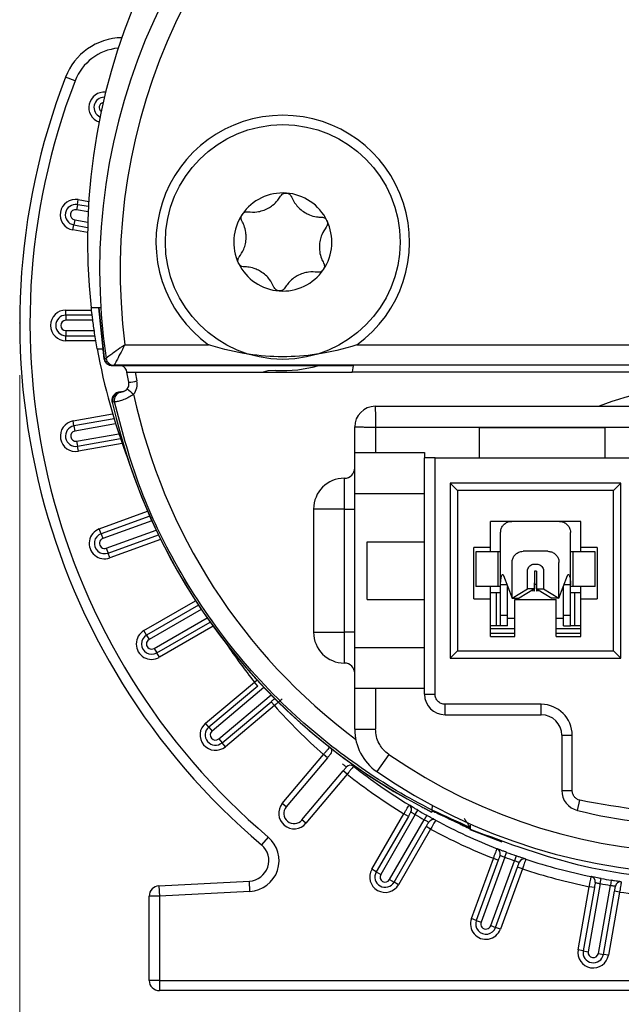
# Model space of a CAD drawing. Units: millimetres. Extents: x 3 to 429, y 3 to 277.
# Drawn here: x 141 to 155, y 137 to 161 of the extents above; entities that cross this region are included whole.
import ezdxf

# ---------------------------------------------------------------- set-up
doc = ezdxf.new("R2010")
doc.units = ezdxf.units.MM
doc.header["$PDSIZE"] = -1
doc.styles.add('SLDTEXTSTYLE0', font='TXT', dxfattribs={"width": 0.75})
doc.dimstyles.new('SLDDIMSTYLE0', dxfattribs={"dimtxt": 2.38125, "dimasz": 2.54, "dimexe": 0, "dimexo": 0.0625, "dimgap": 0.595312, "dimtad": 0, "dimtih": 1, "dimtoh": 1, "dimrnd": 1e-09, "dimzin": 12, "dimdsep": 46, "dimtxsty": 'SLDTEXTSTYLE0', "dimsah": 1, "dimcen": 0.09, "dimadec": 0, "dimazin": 3, "dimtfac": 1, "dimtofl": 0, "dimtmove": 0, "dimatfit": 3, "dimfxl": 0, "dimfrac": 2, "dimtolj": 1, "dimtzin": 12, "dimarcsym": 0})
doc.dimstyles.new('SLDDIMSTYLE1', dxfattribs={"dimtxt": 2.38125, "dimasz": 2.54, "dimexe": 0, "dimexo": 0.0625, "dimgap": 0.595312, "dimtad": 0, "dimtih": 1, "dimtoh": 1, "dimrnd": 1e-09, "dimzin": 12, "dimdsep": 46, "dimtxsty": 'SLDTEXTSTYLE0', "dimsah": 1, "dimcen": 0, "dimadec": 0, "dimazin": 3, "dimtfac": 1, "dimtofl": 0, "dimtmove": 0, "dimatfit": 3, "dimfxl": 0, "dimfrac": 2, "dimtolj": 1, "dimtzin": 12, "dimarcsym": 0})

# ---------------------------------------------------------------- blocks, each defined once
blk = doc.blocks.new('_D_8')
at = {"color": 7, "linetype": 'Continuous', "lineweight": 0}
for p, q in [((140.705, 152.486), (140.705, 117.339)), ((180.355, 136.486), (180.355, 117.339)), ((140.705, 118.609), (152.234, 118.609)), ((155.286, 118.609), (154.562, 118.609)), ((154.562, 118.609), (154.562, 114.826)), ((165.773, 118.609), (166.497, 118.609)), ((166.497, 118.609), (166.497, 114.826)), ((180.355, 118.609), (168.825, 118.609)), ((154.562, 114.826), (155.286, 114.826)), ((166.497, 114.826), (165.773, 114.826))]:
    blk.add_line(p, q, dxfattribs=at)
at = {"color": 7, "linetype": 'Continuous', "lineweight": 18}
for points in [[(140.705, 118.609), (143.245, 118.228), (143.245, 118.99)], [(180.355, 118.609), (177.815, 118.99), (177.815, 118.228)]]:
    blk.add_solid(points, dxfattribs=at)
at = {"color": 7, "linetype": 'Continuous', "lineweight": 18, "char_height": 2.3813, "attachment_point": 1, "style": 'SLDTEXTSTYLE0'}
for s, insert in [('39.65mm', (153.595, 122.162)), ('1.561in', (155.286, 117.896))]:
    blk.add_mtext(s, dxfattribs=dict(at, insert=insert))
blk = doc.blocks.new('_D_10')
at = {"color": 7, "linetype": 'Continuous', "lineweight": 0}
for p, q in [((179.253, 177.322), (178.529, 177.322)), ((178.529, 177.322), (178.529, 173.538)), ((189.74, 177.322), (190.464, 177.322)), ((190.464, 177.322), (190.464, 173.538)), ((166.267, 167.846), (173.042, 177.018)), ((173.042, 177.018), (177.805, 177.018)), ((178.529, 173.538), (179.253, 173.538)), ((190.464, 173.538), (189.74, 173.538))]:
    blk.add_line(p, q, dxfattribs=at)
at = {"color": 7, "linetype": 'Continuous', "lineweight": 18}
blk.add_solid([(166.267, 167.846), (168.083, 169.663), (167.47, 170.116)], dxfattribs=at)
at = {"color": 7, "linetype": 'Continuous', "lineweight": 18, "char_height": 2.3813, "attachment_point": 1, "style": 'SLDTEXTSTYLE0'}
for s, insert in [('%%c', (177.963, 180.874)), ('30mm', (181.558, 180.874)), ('1.181in', (179.253, 176.608))]:
    blk.add_mtext(s, dxfattribs=dict(at, insert=insert))
blk = doc.blocks.new('_D_11')
at = {"color": 7, "linetype": 'Continuous', "lineweight": 0}
for p, q in [((143.855, 136.486), (143.855, 128.74)), ((180.355, 136.486), (180.355, 128.74)), ((143.855, 130.01), (154.052, 130.01)), ((156.861, 130.01), (156.137, 130.01)), ((156.137, 130.01), (156.137, 126.226)), ((167.348, 130.01), (168.072, 130.01)), ((168.072, 130.01), (168.072, 126.226)), ((180.355, 130.01), (170.157, 130.01)), ((156.137, 126.226), (156.861, 126.226)), ((168.072, 126.226), (167.348, 126.226))]:
    blk.add_line(p, q, dxfattribs=at)
at = {"color": 7, "linetype": 'Continuous', "lineweight": 18}
for points in [[(143.855, 130.01), (146.395, 129.629), (146.395, 130.391)], [(180.355, 130.01), (177.815, 130.391), (177.815, 129.629)]]:
    blk.add_solid(points, dxfattribs=at)
at = {"color": 7, "linetype": 'Continuous', "lineweight": 18, "char_height": 2.3813, "attachment_point": 1, "style": 'SLDTEXTSTYLE0'}
for s, insert in [('36.5mm', (156.05, 133.562)), ('1.437in', (156.861, 129.296))]:
    blk.add_mtext(s, dxfattribs=dict(at, insert=insert))

msp = doc.modelspace()

# ---------------------------------------------------------------- linework, layer by layer
at = {"color": 7, "linetype": 'Continuous', "lineweight": 25}
for p, q in [((142.052, 159.655), (141.819, 159.745)), ((142.107, 156.64), (142.129, 156.763)), ((142.129, 156.763), (142.384, 156.718)), ((142.107, 156.64), (142.085, 156.517)), ((142.376, 156.592), (142.107, 156.64)), ((142.37, 156.467), (142.085, 156.517)), ((141.998, 156.024), (142.02, 156.148)), ((142.042, 156.271), (142.02, 156.148)), ((142.02, 156.148), (142.358, 156.088)), ((142.042, 156.271), (142.361, 156.214)), ((142.356, 155.961), (141.998, 156.024)), ((142.67, 154.131), (142.446, 154.131)), ((142.762, 152.887), (142.632, 154.131)), ((142.632, 154.131), (142.759, 152.903)), ((141.83, 153.95), (141.83, 154.075)), ((141.83, 154.075), (142.452, 154.075)), ((142.467, 153.95), (141.83, 153.95)), ((141.83, 153.95), (141.83, 153.825)), ((142.483, 153.825), (141.83, 153.825)), ((141.83, 153.575), (141.83, 153.45)), ((141.83, 153.575), (142.518, 153.575)), ((141.83, 153.325), (141.83, 153.45)), ((141.83, 153.45), (142.537, 153.45)), ((142.558, 153.325), (141.83, 153.325)), ((143.263, 153.229), (145.3, 153.229)), ((148.909, 153.229), (165.8, 153.229)), ((142.59, 153.131), (142.727, 153.131)), ((142.804, 152.9), (142.804, 152.9)), ((148.817, 152.716), (142.96, 152.716)), ((171.707, 152.729), (143.002, 152.729)), ((143.002, 152.729), (143.002, 152.729)), ((148.817, 152.716), (148.791, 152.567)), ((143.359, 152.316), (143.313, 152.564)), ((143.313, 152.564), (143.515, 152.564)), ((143.315, 152.564), (143.315, 152.567)), ((143.515, 152.564), (143.556, 152.348)), ((143.515, 152.564), (148.791, 152.564)), ((148.791, 152.567), (165.918, 152.567)), ((148.791, 152.564), (148.791, 152.567)), ((143.151, 152.079), (143.163, 152.079)), ((142.964, 151.835), (142.955, 151.835)), ((142.967, 151.835), (142.964, 151.835)), ((149.355, 151.731), (165.355, 151.731)), ((142.003, 151.376), (142.965, 151.545)), ((142.024, 151.253), (142.003, 151.376)), ((143.001, 151.425), (142.024, 151.253)), ((142.024, 151.253), (142.046, 151.13)), ((143.038, 151.304), (142.046, 151.13)), ((142.09, 150.883), (143.116, 151.064)), ((148.855, 150.604), (148.855, 151.231)), ((149.363, 151.223), (165.347, 151.223)), ((149.363, 151.223), (149.363, 150.604)), ((151.894, 151.214), (154.942, 151.214)), ((151.894, 150.477), (151.894, 151.214)), ((154.942, 151.214), (154.942, 150.477)), ((142.09, 150.883), (142.111, 150.76)), ((142.111, 150.76), (143.156, 150.944)), ((143.197, 150.825), (142.133, 150.637)), ((142.133, 150.637), (142.111, 150.76)), ((148.855, 150.604), (149.363, 150.604)), ((148.855, 149.604), (148.855, 150.604)), ((149.363, 150.604), (150.555, 150.604)), ((150.555, 150.604), (150.555, 150.477)), ((150.555, 144.723), (150.555, 150.477)), ((150.809, 150.477), (150.555, 150.477)), ((150.809, 144.723), (150.809, 150.477)), ((150.809, 150.477), (163.901, 150.477)), ((148.605, 149.231), (148.605, 149.981)), ((151.177, 149.859), (151.177, 145.604)), ((155.332, 149.859), (151.177, 149.859)), ((151.177, 149.859), (151.355, 149.681)), ((155.332, 149.859), (155.155, 149.681)), ((155.332, 145.604), (155.332, 149.859)), ((150.555, 149.604), (148.855, 149.604)), ((148.855, 145.858), (148.855, 149.604)), ((155.155, 149.681), (151.355, 149.681)), ((151.355, 149.681), (151.355, 145.781)), ((155.155, 145.781), (155.155, 149.681)), ((142.641, 148.748), (143.817, 149.175)), ((147.855, 149.231), (147.855, 146.231)), ((148.605, 149.231), (147.855, 149.231)), ((148.605, 146.231), (148.605, 149.231)), ((148.605, 149.231), (148.855, 149.231)), ((143.867, 149.061), (142.684, 148.63)), ((143.918, 148.946), (142.727, 148.513)), ((154.355, 148.931), (152.155, 148.931)), ((152.155, 148.291), (152.155, 148.931)), ((154.355, 148.291), (154.355, 148.931)), ((142.684, 148.63), (142.641, 148.748)), ((142.684, 148.63), (142.727, 148.513)), ((142.812, 148.278), (144.024, 148.719)), ((152.405, 147.385), (152.405, 148.661)), ((154.105, 147.385), (154.105, 148.661)), ((142.855, 148.16), (144.078, 148.605)), ((144.133, 148.492), (142.898, 148.043)), ((149.155, 147.031), (149.155, 148.431)), ((149.155, 148.431), (150.555, 148.431)), ((142.812, 148.278), (142.855, 148.16)), ((142.898, 148.043), (142.855, 148.16)), ((152.155, 148.291), (151.755, 148.291)), ((151.755, 147.041), (151.755, 148.291)), ((151.805, 148.191), (151.805, 147.341)), ((152.346, 148.191), (151.805, 148.191)), ((152.155, 148.191), (152.155, 148.291)), ((152.346, 147.341), (152.346, 148.191)), ((152.405, 148.191), (152.346, 148.191)), ((153.555, 148.201), (152.955, 148.201)), ((154.163, 148.191), (154.105, 148.191)), ((154.163, 148.191), (154.163, 147.341)), ((154.705, 148.191), (154.163, 148.191)), ((154.755, 148.291), (154.355, 148.291)), ((154.355, 148.191), (154.355, 148.291)), ((154.705, 147.341), (154.705, 148.191)), ((154.755, 148.291), (154.755, 147.041)), ((152.685, 147.061), (152.685, 147.931)), ((153.229, 147.891), (153.28, 147.891)), ((153.825, 147.061), (153.825, 147.931)), ((153.059, 147.291), (153.059, 147.721)), ((153.28, 147.721), (153.229, 147.721)), ((153.229, 147.721), (153.229, 147.291)), ((153.28, 147.721), (153.28, 147.291)), ((153.45, 147.721), (153.45, 147.291)), ((152.473, 147.614), (152.685, 147.061)), ((153.23, 147.232), (153.23, 147.432)), ((153.28, 147.432), (153.28, 147.232)), ((153.825, 147.061), (154.036, 147.614)), ((152.346, 147.341), (151.805, 147.341)), ((152.155, 147.041), (152.155, 147.341)), ((152.306, 147.191), (152.155, 147.191)), ((152.306, 146.391), (152.306, 147.191)), ((152.405, 147.191), (152.306, 147.191)), ((152.405, 147.341), (152.346, 147.341)), ((152.405, 146.645), (152.405, 147.385)), ((152.56, 147.385), (152.405, 147.385)), ((152.575, 146.645), (152.575, 147.348)), ((152.685, 147.061), (153.059, 147.291)), ((153.229, 147.291), (152.855, 147.061)), ((153.229, 147.291), (153.059, 147.291)), ((153.23, 147.232), (153.143, 147.239)), ((153.28, 147.291), (153.45, 147.291)), ((153.28, 147.291), (153.655, 147.061)), ((153.366, 147.239), (153.28, 147.232)), ((153.45, 147.291), (153.825, 147.061)), ((153.935, 146.645), (153.935, 147.348)), ((154.105, 147.385), (153.949, 147.385)), ((154.105, 146.645), (154.105, 147.385)), ((154.163, 147.341), (154.105, 147.341)), ((154.203, 147.191), (154.105, 147.191)), ((154.705, 147.341), (154.163, 147.341)), ((154.203, 147.191), (154.203, 146.391)), ((154.355, 147.191), (154.203, 147.191)), ((154.355, 147.041), (154.355, 147.341)), ((143.727, 146.27), (144.985, 146.997)), ((149.155, 147.031), (150.555, 147.031)), ((151.755, 147.041), (152.155, 147.041)), ((152.155, 146.131), (152.155, 147.041)), ((152.685, 147.061), (152.855, 147.061)), ((152.755, 146.131), (152.755, 147.031)), ((152.755, 147.031), (153.755, 147.031)), ((153.825, 147.061), (153.655, 147.061)), ((153.755, 146.131), (153.755, 147.031)), ((154.355, 146.131), (154.355, 147.041)), ((154.355, 147.041), (154.755, 147.041)), ((145.054, 146.892), (143.789, 146.162)), ((145.123, 146.788), (143.852, 146.054)), ((143.977, 145.837), (145.265, 146.581)), ((144.039, 145.729), (145.338, 146.478)), ((152.405, 146.645), (152.575, 146.645)), ((152.405, 146.391), (152.405, 146.645)), ((152.575, 146.391), (152.575, 146.645)), ((152.575, 146.572), (152.755, 146.572)), ((153.755, 146.572), (153.935, 146.572)), ((153.935, 146.391), (153.935, 146.645)), ((153.935, 146.645), (154.105, 146.645)), ((154.105, 146.391), (154.105, 146.645)), ((143.789, 146.162), (143.727, 146.27)), ((145.411, 146.376), (144.102, 145.621)), ((147.855, 146.231), (148.605, 146.231)), ((148.855, 146.231), (148.605, 146.231)), ((148.605, 145.481), (148.605, 146.231)), ((152.306, 146.391), (152.155, 146.391)), ((152.755, 146.318), (152.155, 146.318)), ((152.405, 146.391), (152.306, 146.391)), ((152.575, 146.391), (152.405, 146.391)), ((154.355, 146.318), (153.755, 146.318)), ((153.935, 146.391), (154.105, 146.391)), ((154.203, 146.391), (154.105, 146.391)), ((154.355, 146.391), (154.203, 146.391)), ((143.789, 146.162), (143.852, 146.054)), ((152.755, 146.198), (152.155, 146.198)), ((152.155, 146.131), (152.755, 146.131)), ((154.355, 146.198), (153.755, 146.198)), ((153.755, 146.131), (154.355, 146.131)), ((143.977, 145.837), (144.039, 145.729)), ((148.855, 145.858), (150.555, 145.858)), ((148.855, 144.858), (148.855, 145.858)), ((151.355, 145.781), (151.177, 145.604)), ((151.355, 145.781), (155.155, 145.781)), ((155.332, 145.604), (155.155, 145.781)), ((144.102, 145.621), (144.039, 145.729)), ((151.177, 145.604), (155.332, 145.604)), ((145.226, 144.019), (146.416, 145.018)), ((146.416, 145.018), (146.48, 145.07)), ((146.497, 144.922), (146.416, 145.018)), ((146.497, 144.922), (145.306, 143.923)), ((146.648, 144.886), (145.387, 143.827)), ((148.855, 143.868), (148.855, 144.858)), ((149.363, 144.858), (148.855, 144.858)), ((149.363, 144.858), (149.363, 143.868)), ((150.555, 144.858), (149.363, 144.858)), ((145.547, 143.636), (146.822, 144.705)), ((145.628, 143.54), (146.82, 144.54)), ((146.9, 144.445), (146.82, 144.54)), ((150.555, 144.723), (150.809, 144.723)), ((146.9, 144.445), (145.708, 143.444)), ((151.055, 144.223), (151.055, 144.477)), ((153.393, 144.477), (151.055, 144.477)), ((153.393, 144.223), (153.393, 144.477)), ((151.055, 144.223), (153.393, 144.223)), ((145.306, 143.923), (145.226, 144.019)), ((145.306, 143.923), (145.387, 143.827)), ((148.855, 143.868), (149.363, 143.868)), ((145.547, 143.636), (145.628, 143.54)), ((153.893, 143.723), (153.893, 142.379)), ((153.893, 143.723), (154.147, 143.723)), ((154.147, 142.379), (154.147, 143.723)), ((145.708, 143.444), (145.628, 143.54)), ((147.093, 142.062), (148.095, 143.256)), ((148.19, 143.175), (147.189, 141.982)), ((148.19, 143.175), (148.095, 143.256)), ((149.683, 143.257), (149.394, 142.839)), ((147.572, 141.661), (148.575, 142.855)), ((148.67, 142.775), (147.668, 141.58)), ((148.67, 142.775), (148.575, 142.855)), ((153.893, 142.379), (154.147, 142.379)), ((154.273, 141.893), (154.333, 142.14)), ((147.189, 141.982), (147.093, 142.062)), ((150.329, 141.791), (150.393, 141.899)), ((150.535, 141.953), (150.726, 141.855)), ((150.738, 142.018), (150.734, 141.896)), ((147.668, 141.58), (147.572, 141.661)), ((149.272, 140.46), (150.052, 141.811)), ((150.161, 141.749), (149.38, 140.397)), ((150.329, 141.791), (149.489, 140.335)), ((149.705, 140.21), (150.546, 141.666)), ((150.161, 141.749), (150.052, 141.811)), ((150.607, 141.775), (150.546, 141.666)), ((150.738, 141.885), (150.737, 141.856)), ((149.813, 140.147), (150.594, 141.5)), ((150.702, 141.437), (149.922, 140.085)), ((150.702, 141.437), (150.594, 141.5)), ((151.657, 141.426), (152.435, 141.126)), ((151.666, 141.477), (151.665, 141.478)), ((151.666, 141.477), (151.665, 141.467)), ((146.751, 141.245), (146.589, 141.054)), ((151.696, 139.26), (152.23, 140.727)), ((152.506, 140.755), (151.931, 139.174)), ((152.348, 140.685), (152.23, 140.727)), ((152.506, 140.755), (152.55, 140.873)), ((152.783, 140.788), (152.741, 140.67)), ((149.38, 140.397), (149.272, 140.46)), ((152.348, 140.685), (151.813, 139.217)), ((152.166, 139.089), (152.741, 140.67)), ((152.283, 139.046), (152.818, 140.514)), ((152.935, 140.472), (152.401, 139.003)), ((152.935, 140.472), (152.818, 140.514)), ((149.38, 140.397), (149.489, 140.335)), ((154.83, 140.113), (154.853, 140.235)), ((144.091, 140.058), (146.292, 140.174)), ((144.091, 140.058), (144.105, 139.809)), ((146.305, 139.924), (146.292, 140.174)), ((149.705, 140.21), (149.813, 140.147)), ((149.922, 140.085), (149.813, 140.147)), ((154.291, 138.499), (154.563, 140.037)), ((154.686, 140.015), (154.414, 138.477)), ((154.83, 140.113), (154.538, 138.455)), ((154.686, 140.015), (154.563, 140.037)), ((154.784, 138.412), (155.076, 140.069)), ((155.097, 140.193), (155.076, 140.069)), ((144.105, 139.809), (143.855, 139.809)), ((143.855, 137.756), (143.855, 139.809)), ((146.305, 139.924), (144.105, 139.809)), ((144.105, 139.809), (144.105, 137.756)), ((154.907, 138.39), (155.178, 139.929)), ((155.301, 139.907), (155.03, 138.368)), ((155.301, 139.907), (155.178, 139.929)), ((151.813, 139.217), (151.696, 139.26)), ((151.813, 139.217), (151.931, 139.174)), ((152.166, 139.089), (152.283, 139.046)), ((152.401, 139.003), (152.283, 139.046)), ((154.414, 138.477), (154.291, 138.499)), ((154.414, 138.477), (154.538, 138.455)), ((154.784, 138.412), (154.907, 138.39)), ((155.03, 138.368), (154.907, 138.39)), ((144.105, 137.756), (143.855, 137.756)), ((144.105, 137.756), (144.105, 137.506)), ((144.105, 137.756), (177.04, 137.756)), ((177.04, 137.506), (144.105, 137.506))]:
    msp.add_line(p, q, dxfattribs=at)
at = {"color": 7, "linetype": 'Continuous', "lineweight": 25, "flags": 128}
for points in [[(142.762, 152.887), (142.768, 152.889), (142.795, 152.897), (142.804, 152.9)], [(143.002, 152.729), (142.985, 152.724), (142.96, 152.716)], [(146.934, 152.606), (146.742, 152.594), (146.632, 152.564)], [(153.28, 147.392), (153.255, 147.392), (153.23, 147.392)], [(153.28, 147.392), (153.255, 147.392), (153.23, 147.392)]]:
    msp.add_lwpolyline(points, dxfattribs=at)
at = {"color": 7, "linetype": 'Continuous', "lineweight": 25}
msp.add_circle((147.105, 155.731), 2.857, dxfattribs=at)
for centre, radius, start, end in [((157.355, 155.781), 15, 353.6847, 186.3153), ((157.355, 155.034), 14.706, 351.6574, 188.3426), ((157.355, 155.034), 14.206, 352.7014, 187.2986), ((143.219, 159.205), 1.5, 91.2591, 158.9187), ((143.219, 159.205), 1.25, 95.4683, 158.9187), ((157.355, 153.756), 16.65, 158.9187, 229.7164), ((157.355, 153.756), 16.4, 158.9187, 229.7164), ((142.761, 159.006), 0.375, 85.217, 250), ((142.761, 159.006), 0.25, 89.7116, 245.3677), ((142.761, 159.006), 0.125, 103.2765, 231.8028), ((147.105, 155.731), 3.085, 305.7941, 234.2059), ((142.064, 156.394), 0.375, 80, 260), ((147.105, 155.731), 1.194, 85.8323, 145.8323), ((147.105, 155.731), 1.194, 25.8323, 85.8323), ((142.064, 156.394), 0.25, 80, 260), ((142.064, 156.394), 0.125, 80, 260), ((147.105, 155.731), 1.194, 145.8323, 205.8323), ((147.105, 155.731), 1.194, 325.8323, 25.8323), ((147.105, 155.731), 1.194, 205.8323, 265.8323), ((147.105, 155.731), 1.194, 265.8323, 325.8323), ((141.83, 153.7), 0.375, 90, 270), ((141.83, 153.7), 0.25, 90, 270), ((141.83, 153.7), 0.125, 90, 270), ((157.355, 155.781), 15, 190.1757, 200.8817), ((142.957, 152.931), 0.2, 188.2985, 270), ((143.002, 152.929), 0.2, 188.3596, 269.9829), ((143.002, 152.929), 0.2, 188.3425, 269.991), ((143.118, 152.531), 0.2, 10.2539, 67.1404), ((147.105, 155.731), 3.13, 266.8701, 286.5711), ((143.163, 152.281), 0.2, 270, 349.8639), ((143.163, 152.279), 0.2, 321.7055, 10.5965), ((143.062, 154.717), 2.42, 277.053, 281.7724), ((143.163, 152.275), 0.4, 321.7055, 10.5965), ((157.355, 145.213), 7, 68.6277, 111.3723), ((143.15, 151.881), 0.2, 90, 192.5032), ((143.163, 151.879), 0.2, 90.0059, 192.5342), ((143.204, 151.881), 0.2, 95.9023, 192.5628), ((145.356, 154.489), 3.098, 228.9017, 232.6501), ((157.355, 155.018), 14.197, 192.1636, 233.3355), ((157.355, 155.034), 14.75, 192.5229, 242.269), ((149.355, 151.231), 0.5, 90, 180), ((142.068, 151.006), 0.375, 100, 280), ((142.068, 151.006), 0.25, 100, 280), ((142.068, 151.006), 0.125, 100, 280), ((157.355, 155.031), 14.75, 195.5806, 240.66), ((148.605, 150.231), 0.25, 270, 0), ((148.605, 149.231), 0.75, 90, 180), ((142.77, 148.395), 0.375, 110, 290), ((142.77, 148.395), 0.25, 110, 290), ((142.77, 148.395), 0.125, 110, 290), ((143.914, 145.945), 0.375, 120, 300), ((148.605, 146.231), 0.75, 180, 270), ((143.914, 145.945), 0.25, 120, 300), ((143.914, 145.945), 0.125, 120, 300), ((157.355, 153.756), 14, 213.8528, 218.62), ((148.605, 145.231), 0.25, 0, 90), ((151.055, 144.723), 0.5, 180, 270), ((157.355, 153.756), 14, 221.6898, 228.5917), ((153.393, 143.723), 0.754, 0, 90), ((153.393, 143.723), 0.5, 0, 90), ((145.467, 143.732), 0.375, 130, 310), ((145.467, 143.732), 0.25, 130, 310), ((145.467, 143.732), 0.125, 130, 310), ((150.105, 143.868), 1.25, 180, 235.3454), ((148.175, 143.351), 0.125, 320, 19.5377), ((157.355, 154.356), 13.492, 235.3454, 304.6546), ((148.751, 142.871), 0.125, 51.6765, 140), ((157.355, 153.756), 13.75, 231.6765, 238.5482), ((157.355, 153.756), 14, 231.6615, 238.5612), ((157.355, 154.356), 14, 235.3454, 304.6546), ((154.393, 142.379), 0.5, 180, 256.1092), ((147.381, 141.821), 0.375, 140, 320), ((147.381, 141.821), 0.25, 140, 320), ((150.115, 141.919), 0.125, 330, 58.5482), ((157.355, 153.756), 13.75, 239.5807, 240.6131), ((157.355, 153.756), 13.875, 239.5807, 240.6131), ((150.765, 141.545), 0.125, 61.6457, 150), ((157.355, 155.034), 14.715, 244.3469, 246.2073), ((157.355, 154.356), 12.838, 256.1092, 283.8908), ((157.355, 153.756), 14, 241.631, 248.5292), ((157.355, 153.756), 13.75, 241.6457, 248.516), ((146.266, 140.673), 0.75, 273, 49.7164), ((146.266, 140.673), 0.5, 273, 49.7164), ((152.273, 140.845), 0.125, 340, 68.516), ((157.355, 153.756), 13.875, 249.5485, 250.5809), ((157.355, 153.756), 13.75, 249.5485, 250.5809), ((152.978, 140.589), 0.125, 71.6134, 160), ((157.355, 153.756), 13.75, 251.6134, 258.4833), ((149.597, 140.272), 0.375, 150, 330), ((157.355, 153.756), 14, 251.599, 258.4969), ((149.597, 140.272), 0.25, 150, 330), ((149.597, 140.272), 0.125, 150, 330), ((154.584, 140.16), 0.125, 350, 78.4833), ((157.355, 153.756), 13.75, 259.5159, 260.5482), ((144.105, 139.809), 0.25, 93, 180), ((157.355, 153.756), 13.875, 259.5159, 260.5482), ((155.323, 140.03), 0.125, 81.5808, 170), ((157.355, 153.756), 14, 261.5667, 268.4651), ((152.048, 139.131), 0.375, 160, 340), ((152.048, 139.131), 0.25, 160, 340), ((152.048, 139.131), 0.125, 160, 340), ((154.661, 138.434), 0.375, 170, 350), ((154.661, 138.434), 0.25, 170, 350), ((154.661, 138.434), 0.125, 170, 350), ((144.105, 137.756), 0.25, 180, 270)]:
    msp.add_arc(centre, radius, start, end, dxfattribs=at)
for points, knots in [([(146.261, 156.466), (146.331, 156.461), (146.44, 156.453), (146.613, 156.492), (146.748, 156.55), (146.879, 156.637), (146.98, 156.737), (147.03, 156.815), (147.052, 156.849)], [0, 0, 0, 0, 0.253301, 0.395572, 0.539217, 0.661691, 0.852667, 1, 1, 1, 1]), ([(146.261, 156.466), (146.331, 156.461), (146.44, 156.453), (146.613, 156.492), (146.748, 156.55), (146.879, 156.637), (146.98, 156.737), (147.03, 156.815), (147.052, 156.849)], [0, 0, 0, 0, 0.2533014, 0.3955718, 0.539217, 0.661691, 0.8526674, 1, 1, 1, 1]), ([(147.052, 156.849), (147.064, 156.865), (147.083, 156.891), (147.129, 156.916), (147.166, 156.923), (147.186, 156.922), (147.191, 156.922)], [0, 0, 0, 0, 0.406279, 0.662315, 0.92015, 1, 1, 1, 1]), ([(147.052, 156.849), (147.064, 156.865), (147.083, 156.891), (147.129, 156.916), (147.166, 156.923), (147.186, 156.922), (147.191, 156.922)], [0, 0, 0, 0, 0.406279, 0.662315, 0.92015, 1, 1, 1, 1]), ([(147.191, 156.922), (147.2, 156.921), (147.221, 156.918), (147.253, 156.905), (147.288, 156.88), (147.309, 156.852), (147.317, 156.834), (147.319, 156.829)], [0, 0, 0, 0, 0.140794, 0.34532, 0.567741, 0.90353, 1, 1, 1, 1]), ([(147.191, 156.922), (147.2, 156.921), (147.221, 156.918), (147.253, 156.905), (147.288, 156.88), (147.309, 156.852), (147.317, 156.834), (147.319, 156.829)], [0, 0, 0, 0, 0.140794, 0.34532, 0.567741, 0.90353, 1, 1, 1, 1]), ([(147.319, 156.829), (147.349, 156.766), (147.397, 156.667), (147.517, 156.537), (147.635, 156.449), (147.776, 156.38), (147.913, 156.342), (148.006, 156.338), (148.046, 156.336)], [0, 0, 0, 0, 0.253177, 0.39546, 0.539119, 0.661604, 0.852523, 1, 1, 1, 1]), ([(147.319, 156.829), (147.349, 156.766), (147.397, 156.667), (147.517, 156.537), (147.635, 156.449), (147.776, 156.38), (147.913, 156.342), (148.006, 156.338), (148.046, 156.336)], [0, 0, 0, 0, 0.253177, 0.39546, 0.539119, 0.661604, 0.852523, 1, 1, 1, 1]), ([(146.111, 156.244), (146.104, 156.259), (146.091, 156.286), (146.09, 156.332), (146.099, 156.372), (146.111, 156.393), (146.117, 156.402)], [0, 0, 0, 0, 0.333624, 0.603891, 0.830451, 1, 1, 1, 1]), ([(146.111, 156.244), (146.104, 156.259), (146.091, 156.286), (146.09, 156.332), (146.099, 156.372), (146.111, 156.393), (146.117, 156.402)], [0, 0, 0, 0, 0.333624, 0.603891, 0.830451, 1, 1, 1, 1]), ([(146.117, 156.402), (146.119, 156.405), (146.128, 156.418), (146.15, 156.439), (146.186, 156.46), (146.225, 156.469), (146.25, 156.467), (146.261, 156.466)], [0, 0, 0, 0, 0.058702, 0.26435, 0.476513, 0.782388, 1, 1, 1, 1]), ([(146.117, 156.402), (146.119, 156.405), (146.128, 156.418), (146.15, 156.439), (146.186, 156.46), (146.225, 156.469), (146.25, 156.467), (146.261, 156.466)], [0, 0, 0, 0, 0.058702, 0.26435, 0.476513, 0.782388, 1, 1, 1, 1]), ([(148.046, 156.336), (148.063, 156.334), (148.093, 156.331), (148.134, 156.309), (148.163, 156.281), (148.174, 156.26), (148.179, 156.252)], [0, 0, 0, 0, 0.347788, 0.615128, 0.840156, 1, 1, 1, 1]), ([(148.046, 156.336), (148.063, 156.334), (148.093, 156.331), (148.134, 156.309), (148.163, 156.281), (148.174, 156.26), (148.179, 156.252)], [0, 0, 0, 0, 0.347788, 0.615128, 0.840156, 1, 1, 1, 1]), ([(146.047, 155.368), (146.086, 155.426), (146.148, 155.517), (146.2, 155.686), (146.218, 155.832), (146.207, 155.989), (146.171, 156.126), (146.129, 156.209), (146.111, 156.244)], [0, 0, 0, 0, 0.253282, 0.395554, 0.539201, 0.661677, 0.852644, 1, 1, 1, 1]), ([(146.047, 155.368), (146.086, 155.426), (146.148, 155.517), (146.2, 155.686), (146.218, 155.832), (146.207, 155.989), (146.171, 156.126), (146.129, 156.209), (146.111, 156.244)], [0, 0, 0, 0, 0.253282, 0.395554, 0.539201, 0.661677, 0.852644, 1, 1, 1, 1]), ([(148.162, 156.095), (148.123, 156.037), (148.062, 155.946), (148.009, 155.777), (147.991, 155.631), (148.002, 155.474), (148.038, 155.336), (148.08, 155.254), (148.099, 155.218)], [0, 0, 0, 0, 0.253282, 0.395554, 0.539201, 0.661677, 0.852644, 1, 1, 1, 1]), ([(148.162, 156.095), (148.123, 156.037), (148.062, 155.946), (148.009, 155.777), (147.991, 155.631), (148.002, 155.474), (148.038, 155.336), (148.08, 155.254), (148.099, 155.218)], [0, 0, 0, 0, 0.253282, 0.395554, 0.539201, 0.661677, 0.852644, 1, 1, 1, 1]), ([(148.179, 156.252), (148.181, 156.248), (148.188, 156.233), (148.195, 156.203), (148.194, 156.161), (148.182, 156.123), (148.168, 156.103), (148.162, 156.095)], [0, 0, 0, 0, 0.0668626, 0.2721473, 0.4851255, 0.7937305, 1, 1, 1, 1]), ([(148.179, 156.252), (148.181, 156.248), (148.188, 156.233), (148.195, 156.203), (148.194, 156.161), (148.182, 156.123), (148.168, 156.103), (148.162, 156.095)], [0, 0, 0, 0, 0.066863, 0.272147, 0.485126, 0.79373, 1, 1, 1, 1]), ([(146.03, 155.211), (146.028, 155.215), (146.021, 155.23), (146.014, 155.26), (146.015, 155.302), (146.027, 155.339), (146.041, 155.36), (146.047, 155.368)], [0, 0, 0, 0, 0.066863, 0.272147, 0.485126, 0.793731, 1, 1, 1, 1]), ([(146.03, 155.211), (146.028, 155.215), (146.021, 155.23), (146.014, 155.26), (146.015, 155.302), (146.027, 155.339), (146.041, 155.36), (146.047, 155.368)], [0, 0, 0, 0, 0.066863, 0.272147, 0.485126, 0.793731, 1, 1, 1, 1]), ([(146.163, 155.127), (146.146, 155.129), (146.116, 155.132), (146.075, 155.154), (146.047, 155.182), (146.035, 155.203), (146.03, 155.211)], [0, 0, 0, 0, 0.347788, 0.615128, 0.840157, 1, 1, 1, 1]), ([(146.163, 155.127), (146.146, 155.129), (146.116, 155.132), (146.075, 155.154), (146.047, 155.182), (146.035, 155.203), (146.03, 155.211)], [0, 0, 0, 0, 0.347788, 0.615128, 0.840157, 1, 1, 1, 1]), ([(146.89, 154.634), (146.86, 154.697), (146.812, 154.795), (146.692, 154.926), (146.574, 155.013), (146.433, 155.083), (146.296, 155.12), (146.204, 155.125), (146.163, 155.127)], [0, 0, 0, 0, 0.253177, 0.39546, 0.539119, 0.661604, 0.852523, 1, 1, 1, 1]), ([(146.89, 154.634), (146.86, 154.697), (146.812, 154.795), (146.692, 154.926), (146.574, 155.013), (146.433, 155.083), (146.296, 155.12), (146.204, 155.125), (146.163, 155.127)], [0, 0, 0, 0, 0.253177, 0.39546, 0.539119, 0.661604, 0.852523, 1, 1, 1, 1]), ([(148.099, 155.218), (148.105, 155.204), (148.118, 155.177), (148.119, 155.13), (148.11, 155.091), (148.098, 155.07), (148.092, 155.061)], [0, 0, 0, 0, 0.333627, 0.603893, 0.830452, 1, 1, 1, 1]), ([(148.099, 155.218), (148.105, 155.204), (148.118, 155.177), (148.119, 155.13), (148.11, 155.091), (148.098, 155.07), (148.092, 155.061)], [0, 0, 0, 0, 0.333627, 0.603893, 0.830452, 1, 1, 1, 1]), ([(147.948, 154.997), (147.878, 155.002), (147.769, 155.01), (147.596, 154.971), (147.461, 154.913), (147.331, 154.826), (147.229, 154.725), (147.179, 154.648), (147.157, 154.614)], [0, 0, 0, 0, 0.253301, 0.395572, 0.539217, 0.661691, 0.852667, 1, 1, 1, 1]), ([(147.948, 154.997), (147.878, 155.002), (147.769, 155.01), (147.596, 154.971), (147.461, 154.913), (147.331, 154.826), (147.229, 154.725), (147.179, 154.648), (147.157, 154.614)], [0, 0, 0, 0, 0.253301, 0.395572, 0.539217, 0.661691, 0.852667, 1, 1, 1, 1]), ([(148.092, 155.061), (148.09, 155.058), (148.081, 155.045), (148.059, 155.024), (148.023, 155.003), (147.984, 154.994), (147.959, 154.996), (147.948, 154.997)], [0, 0, 0, 0, 0.058703, 0.264351, 0.476514, 0.78239, 1, 1, 1, 1]), ([(148.092, 155.061), (148.09, 155.058), (148.081, 155.045), (148.059, 155.024), (148.023, 155.003), (147.984, 154.994), (147.959, 154.996), (147.948, 154.997)], [0, 0, 0, 0, 0.058703, 0.264351, 0.476514, 0.78239, 1, 1, 1, 1]), ([(147.018, 154.541), (147.009, 154.542), (146.988, 154.545), (146.956, 154.558), (146.921, 154.583), (146.9, 154.61), (146.892, 154.629), (146.89, 154.634)], [0, 0, 0, 0, 0.140794, 0.34532, 0.567741, 0.90353, 1, 1, 1, 1]), ([(147.018, 154.541), (147.009, 154.542), (146.988, 154.545), (146.956, 154.558), (146.921, 154.583), (146.9, 154.61), (146.892, 154.629), (146.89, 154.634)], [0, 0, 0, 0, 0.1407936, 0.3453205, 0.5677408, 0.9035297, 1, 1, 1, 1]), ([(147.157, 154.614), (147.145, 154.598), (147.126, 154.572), (147.08, 154.547), (147.044, 154.54), (147.023, 154.541), (147.018, 154.541)], [0, 0, 0, 0, 0.406279, 0.662315, 0.92015, 1, 1, 1, 1]), ([(147.157, 154.614), (147.145, 154.598), (147.126, 154.572), (147.08, 154.547), (147.044, 154.54), (147.023, 154.541), (147.018, 154.541)], [0, 0, 0, 0, 0.4062787, 0.6623151, 0.9201498, 1, 1, 1, 1]), ([(142.59, 153.131), (142.567, 153.262), (142.546, 153.391), (142.509, 153.633), (142.493, 153.744), (142.469, 153.929), (142.46, 154.004), (142.448, 154.105), (142.446, 154.131), (142.446, 154.131)], [0, 0, 0, 0, 0.25, 0.25, 0.5, 0.5, 0.75, 0.75, 1, 1, 1, 1]), ([(143.263, 153.229), (143.262, 153.228), (143.258, 153.225), (143.249, 153.219), (143.232, 153.207), (143.196, 153.182), (143.103, 153.115), (142.979, 153.027), (142.875, 152.951), (142.816, 152.909), (142.808, 152.903), (142.804, 152.9)], [0, 0, 0, 0, 0.005473, 0.018179, 0.038558, 0.082082, 0.178104, 0.45941, 0.669193, 0.831651, 1, 1, 1, 1]), ([(143.263, 153.229), (143.263, 153.228), (143.26, 153.223), (143.255, 153.214), (143.246, 153.195), (143.225, 153.157), (143.172, 153.056), (143.101, 152.921), (143.042, 152.806), (143.009, 152.743), (143.004, 152.734), (143.002, 152.729)], [0, 0, 0, 0, 0.005477, 0.017963, 0.038128, 0.081293, 0.176954, 0.459347, 0.669054, 0.831542, 1, 1, 1, 1]), ([(148.909, 153.229), (148.907, 153.228), (148.587, 153.125), (147.721, 152.918), (146.497, 152.919), (145.637, 153.122), (145.32, 153.223), (145.302, 153.228), (145.3, 153.229)], [0, 0, 0, 0, 0.001595, 0.275691, 0.727414, 0.984713, 0.998405, 1, 1, 1, 1]), ([(142.96, 152.716), (142.937, 152.718), (142.892, 152.722), (142.832, 152.757), (142.787, 152.808), (142.767, 152.855), (142.762, 152.882), (142.762, 152.887)], [0, 0, 0, 0, 0.2367806, 0.4735623, 0.7103186, 0.9470411, 1, 1, 1, 1]), ([(142.955, 151.835), (142.953, 151.858), (142.947, 151.903), (142.968, 151.969), (143.008, 152.024), (143.064, 152.063), (143.115, 152.078), (143.144, 152.079), (143.151, 152.079)], [0, 0, 0, 0, 0.188457, 0.376914, 0.565376, 0.753861, 0.942376, 1, 1, 1, 1]), ([(143.477, 152.027), (143.475, 152.025), (143.439, 151.997), (143.359, 151.946), (143.233, 151.889), (143.115, 151.854), (143.028, 151.839), (143.015, 151.838), (143.009, 151.837)], [0, 0, 0, 0, 0.008116, 0.174537, 0.361925, 0.572321, 0.786161, 1, 1, 1, 1]), ([(143.183, 152.08), (143.182, 152.08), (143.177, 152.079), (143.17, 152.079), (143.164, 152.079), (143.163, 152.079)], [0, 0, 0, 0, 0.139668, 0.827934, 1, 1, 1, 1]), ([(143.32, 152.155), (143.319, 152.154), (143.317, 152.152), (143.307, 152.14), (143.292, 152.126), (143.271, 152.11), (143.244, 152.095), (143.213, 152.084), (143.189, 152.08), (143.185, 152.08), (143.183, 152.08)], [0, 0, 0, 0, 0.006039, 0.026764, 0.127513, 0.173929, 0.277264, 0.481901, 0.729256, 1, 1, 1, 1]), ([(143.009, 151.837), (143, 151.837), (142.986, 151.835), (142.972, 151.835), (142.967, 151.835)], [0, 0, 0, 0, 0.655908, 1, 1, 1, 1]), ([(151.665, 141.478), (151.361, 141.613), (150.439, 142.022), (148.99, 142.892), (147.282, 144.246), (145.698, 145.966), (144.43, 147.919), (143.523, 149.894), (143.18, 151.19), (143.009, 151.837)], [0, 0, 0, 0, 0.071365, 0.215767, 0.360169, 0.536857, 0.713545, 0.856773, 1, 1, 1, 1]), ([(149.355, 151.731), (149.355, 151.727), (149.355, 151.716), (149.356, 151.641), (149.358, 151.547), (149.359, 151.455), (149.361, 151.345), (149.362, 151.265), (149.363, 151.223)], [0, 0, 0, 0, 0.198605, 0.430991, 0.560466, 0.698463, 0.844976, 1, 1, 1, 1]), ([(148.855, 151.231), (148.859, 151.231), (148.87, 151.231), (148.946, 151.23), (149.04, 151.228), (149.132, 151.227), (149.242, 151.225), (149.322, 151.224), (149.363, 151.223)], [0, 0, 0, 0, 0.200294, 0.433243, 0.562578, 0.700153, 0.845962, 1, 1, 1, 1]), ([(152.405, 148.661), (152.408, 148.692), (152.413, 148.753), (152.46, 148.833), (152.528, 148.894), (152.604, 148.927), (152.654, 148.93), (152.675, 148.931)], [0, 0, 0, 0, 0.214638, 0.429363, 0.642246, 0.856564, 1, 1, 1, 1]), ([(153.835, 148.931), (153.865, 148.928), (153.926, 148.922), (154.006, 148.876), (154.067, 148.808), (154.1, 148.732), (154.103, 148.682), (154.105, 148.661)], [0, 0, 0, 0, 0.214649, 0.429326, 0.643362, 0.857717, 1, 1, 1, 1]), ([(152.685, 147.931), (152.688, 147.962), (152.693, 148.022), (152.74, 148.103), (152.808, 148.164), (152.884, 148.197), (152.934, 148.2), (152.955, 148.201)], [0, 0, 0, 0, 0.21456, 0.429145, 0.643304, 0.857643, 1, 1, 1, 1]), ([(153.555, 148.201), (153.585, 148.198), (153.646, 148.192), (153.726, 148.146), (153.787, 148.078), (153.82, 148.003), (153.823, 147.952), (153.825, 147.931)], [0, 0, 0, 0, 0.214662, 0.42939, 0.640681, 0.854487, 1, 1, 1, 1]), ([(153.059, 147.721), (153.061, 147.74), (153.064, 147.778), (153.094, 147.828), (153.136, 147.868), (153.184, 147.888), (153.216, 147.891), (153.229, 147.891)], [0, 0, 0, 0, 0.211506, 0.423242, 0.639876, 0.850767, 1, 1, 1, 1]), ([(153.28, 147.891), (153.299, 147.889), (153.338, 147.886), (153.389, 147.856), (153.427, 147.812), (153.447, 147.765), (153.449, 147.733), (153.45, 147.721)], [0, 0, 0, 0, 0.216613, 0.433172, 0.643442, 0.865882, 1, 1, 1, 1]), ([(152.405, 147.385), (152.405, 147.414), (152.406, 147.47), (152.414, 147.545), (152.426, 147.603), (152.441, 147.637), (152.457, 147.644), (152.467, 147.624), (152.473, 147.614)], [0, 0, 0, 0, 0.162917, 0.325791, 0.489896, 0.65665, 0.825952, 1, 1, 1, 1]), ([(154.036, 147.614), (154.041, 147.624), (154.052, 147.644), (154.068, 147.637), (154.083, 147.603), (154.095, 147.543), (154.103, 147.467), (154.104, 147.412), (154.105, 147.385)], [0, 0, 0, 0, 0.170245, 0.340462, 0.511125, 0.680559, 0.847413, 1, 1, 1, 1]), ([(146.82, 144.54), (146.827, 144.546), (146.844, 144.561), (146.871, 144.584), (146.896, 144.604), (146.912, 144.618), (146.914, 144.62), (146.915, 144.621)], [0, 0, 0, 0, 0.141525, 0.356232, 0.57085, 0.785424, 1, 1, 1, 1]), ([(147.089, 144.608), (147.087, 144.606), (147.083, 144.603), (147.05, 144.574), (147.002, 144.533), (146.949, 144.487), (146.914, 144.457), (146.9, 144.445)], [0, 0, 0, 0, 0.2146092, 0.429202, 0.6438152, 0.8584978, 1, 1, 1, 1]), ([(151.055, 144.477), (151.022, 144.48), (150.988, 144.484), (150.929, 144.509), (150.876, 144.547), (150.819, 144.627), (150.812, 144.691), (150.809, 144.723)], [0, 0, 0, 0, 0.24923, 0.263793, 0.50036, 0.75018, 1, 1, 1, 1]), ([(151.055, 144.477), (151.022, 144.48), (150.988, 144.484), (150.929, 144.509), (150.876, 144.547), (150.819, 144.627), (150.812, 144.691), (150.809, 144.723)], [0, 0, 0, 0, 0.2492296, 0.263793, 0.5003601, 0.7501801, 1, 1, 1, 1]), ([(149.683, 143.257), (149.635, 143.294), (149.587, 143.332), (149.545, 143.38), (149.535, 143.392), (149.497, 143.438), (149.436, 143.535), (149.375, 143.689), (149.367, 143.808), (149.363, 143.868)], [0, 0, 0, 0, 0.250671, 0.252662, 0.269534, 0.317459, 0.500228, 0.750862, 1, 1, 1, 1]), ([(148.095, 143.256), (148.113, 143.277), (148.15, 143.32), (148.199, 143.376), (148.235, 143.419), (148.255, 143.442), (148.257, 143.444), (148.258, 143.445)], [0, 0, 0, 0, 0.2147525, 0.4295158, 0.644266, 0.8589687, 1, 1, 1, 1]), ([(148.271, 143.271), (148.27, 143.271), (148.269, 143.269), (148.26, 143.258), (148.242, 143.236), (148.218, 143.208), (148.199, 143.186), (148.19, 143.175)], [0, 0, 0, 0, 0.141016, 0.355701, 0.570448, 0.785225, 1, 1, 1, 1]), ([(148.556, 143.027), (148.567, 143.019), (148.589, 143.001), (148.619, 142.978), (148.641, 142.961), (148.653, 142.952), (148.654, 142.951), (148.655, 142.951)], [0, 0, 0, 0, 0.214708, 0.429448, 0.644208, 0.858902, 1, 1, 1, 1]), ([(148.575, 142.855), (148.58, 142.862), (148.595, 142.88), (148.618, 142.907), (148.638, 142.931), (148.652, 142.948), (148.654, 142.95), (148.655, 142.951)], [0, 0, 0, 0, 0.141515, 0.356222, 0.570842, 0.78542, 1, 1, 1, 1]), ([(148.828, 142.969), (148.826, 142.967), (148.823, 142.962), (148.796, 142.929), (148.756, 142.88), (148.711, 142.825), (148.682, 142.789), (148.67, 142.775)], [0, 0, 0, 0, 0.214612, 0.4292082, 0.643824, 0.858507, 1, 1, 1, 1]), ([(154.333, 142.14), (154.308, 142.149), (154.256, 142.167), (154.196, 142.224), (154.154, 142.296), (154.149, 142.351), (154.147, 142.379)], [0, 0, 0, 0, 0.249877, 0.499754, 0.749107, 1, 1, 1, 1]), ([(154.333, 142.14), (154.308, 142.149), (154.256, 142.167), (154.196, 142.224), (154.154, 142.296), (154.149, 142.351), (154.147, 142.379)], [0, 0, 0, 0, 0.249877, 0.499754, 0.749107, 1, 1, 1, 1]), ([(160.376, 142.14), (159.878, 142.033), (159.297, 141.909), (158.287, 141.798), (156.76, 141.707), (155.338, 141.961), (154.333, 142.14)], [0, 0, 0, 0, 0.250193, 0.292108, 0.500495, 1, 1, 1, 1]), ([(160.376, 142.14), (159.878, 142.033), (159.297, 141.909), (158.287, 141.798), (156.76, 141.707), (155.338, 141.961), (154.333, 142.14)], [0, 0, 0, 0, 0.250193, 0.292108, 0.500495, 1, 1, 1, 1]), ([(150.052, 141.811), (150.067, 141.835), (150.095, 141.884), (150.134, 141.948), (150.163, 141.997), (150.178, 142.022), (150.179, 142.025), (150.18, 142.026)], [0, 0, 0, 0, 0.2147551, 0.4295214, 0.6442741, 0.8589771, 1, 1, 1, 1]), ([(150.393, 141.899), (150.377, 141.908), (150.337, 141.931), (150.277, 141.967), (150.223, 142), (150.187, 142.022), (150.182, 142.025), (150.18, 142.026)], [0, 0, 0, 0, 0.140699, 0.354729, 0.569295, 0.784447, 1, 1, 1, 1]), ([(150.491, 141.978), (150.521, 141.962), (150.58, 141.931), (150.659, 141.892), (150.714, 141.866), (150.735, 141.856), (150.737, 141.856), (150.737, 141.856)], [0, 0, 0, 0, 0.244189, 0.488925, 0.717236, 0.922612, 1, 1, 1, 1]), ([(150.223, 141.857), (150.223, 141.856), (150.222, 141.855), (150.215, 141.842), (150.2, 141.818), (150.182, 141.785), (150.168, 141.761), (150.161, 141.749)], [0, 0, 0, 0, 0.141006, 0.355691, 0.570441, 0.785221, 1, 1, 1, 1]), ([(150.223, 141.857), (150.224, 141.856), (150.227, 141.855), (150.245, 141.843), (150.272, 141.826), (150.301, 141.808), (150.321, 141.796), (150.329, 141.791)], [0, 0, 0, 0, 0.214605, 0.429242, 0.643947, 0.858684, 1, 1, 1, 1]), ([(150.546, 141.666), (150.558, 141.659), (150.583, 141.646), (150.616, 141.629), (150.641, 141.616), (150.655, 141.609), (150.656, 141.608), (150.657, 141.608)], [0, 0, 0, 0, 0.214704, 0.42944, 0.644196, 0.858892, 1, 1, 1, 1]), ([(150.824, 141.655), (150.823, 141.656), (150.821, 141.657), (150.795, 141.672), (150.745, 141.698), (150.68, 141.734), (150.632, 141.762), (150.607, 141.775)], [0, 0, 0, 0, 0.141767, 0.357178, 0.572025, 0.786213, 1, 1, 1, 1]), ([(150.98, 141.767), (150.949, 141.783), (150.887, 141.815), (150.82, 141.85), (150.777, 141.873), (150.753, 141.885), (150.737, 141.894), (150.735, 141.895), (150.734, 141.896)], [0, 0, 0, 0, 0.252454, 0.499245, 0.625893, 0.750987, 0.875445, 1, 1, 1, 1]), ([(150.738, 141.885), (150.74, 141.884), (150.745, 141.883), (150.782, 141.866), (150.836, 141.84), (150.906, 141.806), (150.958, 141.781), (150.984, 141.769)], [0, 0, 0, 0, 0.190522, 0.380809, 0.577567, 0.790963, 1, 1, 1, 1]), ([(150.758, 141.883), (150.763, 141.88), (150.782, 141.869), (150.825, 141.847), (150.861, 141.828), (150.881, 141.818)], [0, 0, 0, 0, 0.145784, 0.53754, 1, 1, 1, 1]), ([(151.518, 141.701), (151.522, 141.694), (151.56, 141.635), (151.608, 141.562), (151.655, 141.492), (151.662, 141.482), (151.665, 141.478)], [0, 0, 0, 0, 0.058602, 0.488947, 0.772426, 1, 1, 1, 1]), ([(150.594, 141.5), (150.599, 141.508), (150.61, 141.528), (150.628, 141.558), (150.644, 141.586), (150.655, 141.604), (150.656, 141.607), (150.657, 141.608)], [0, 0, 0, 0, 0.141504, 0.356211, 0.570834, 0.785416, 1, 1, 1, 1]), ([(150.824, 141.655), (150.823, 141.653), (150.82, 141.648), (150.799, 141.611), (150.768, 141.555), (150.734, 141.494), (150.711, 141.453), (150.702, 141.437)], [0, 0, 0, 0, 0.214615, 0.429215, 0.643833, 0.858517, 1, 1, 1, 1]), ([(151.418, 141.569), (151.447, 141.556), (151.506, 141.531), (151.584, 141.498), (151.639, 141.476), (151.663, 141.468), (151.665, 141.467), (151.665, 141.467)], [0, 0, 0, 0, 0.235843, 0.472072, 0.696919, 0.905191, 1, 1, 1, 1]), ([(151.665, 141.44), (151.664, 141.44), (151.662, 141.441), (151.646, 141.448), (151.622, 141.459), (151.58, 141.478), (151.511, 141.509), (151.449, 141.538), (151.418, 141.552)], [0, 0, 0, 0, 0.124901, 0.251065, 0.376293, 0.500502, 0.748337, 1, 1, 1, 1]), ([(151.668, 141.532), (151.667, 141.513), (151.666, 141.477), (151.666, 141.445), (151.665, 141.441), (151.665, 141.44)], [0, 0, 0, 0, 0.356337, 0.678148, 1, 1, 1, 1]), ([(151.665, 141.44), (152.582, 141.096), (154.415, 140.41), (157.355, 140.142), (160.294, 140.41), (162.127, 141.096), (163.044, 141.44)], [0, 0, 0, 0, 0.2500021, 0.5, 0.7499979, 1, 1, 1, 1]), ([(152.23, 140.727), (152.24, 140.754), (152.26, 140.806), (152.287, 140.876), (152.307, 140.929), (152.317, 140.957), (152.318, 140.96), (152.319, 140.961)], [0, 0, 0, 0, 0.214758, 0.429527, 0.644283, 0.858986, 1, 1, 1, 1]), ([(152.55, 140.873), (152.533, 140.879), (152.49, 140.895), (152.425, 140.92), (152.366, 140.943), (152.326, 140.958), (152.321, 140.96), (152.319, 140.961)], [0, 0, 0, 0, 0.140705, 0.354737, 0.569301, 0.78445, 1, 1, 1, 1]), ([(152.39, 140.802), (152.39, 140.802), (152.39, 140.8), (152.385, 140.786), (152.375, 140.76), (152.362, 140.724), (152.352, 140.698), (152.348, 140.685)], [0, 0, 0, 0, 0.140997, 0.355681, 0.570433, 0.785217, 1, 1, 1, 1]), ([(152.39, 140.802), (152.392, 140.802), (152.394, 140.801), (152.414, 140.792), (152.443, 140.78), (152.476, 140.767), (152.498, 140.759), (152.506, 140.755)], [0, 0, 0, 0, 0.2145994, 0.4292329, 0.6439372, 0.8586776, 1, 1, 1, 1]), ([(153.017, 140.708), (153.016, 140.708), (153.013, 140.709), (152.985, 140.719), (152.932, 140.736), (152.862, 140.76), (152.809, 140.779), (152.783, 140.788)], [0, 0, 0, 0, 0.141776, 0.357186, 0.57203, 0.786216, 1, 1, 1, 1]), ([(153.017, 140.708), (153.017, 140.705), (153.015, 140.7), (153.001, 140.659), (152.98, 140.599), (152.957, 140.533), (152.941, 140.489), (152.935, 140.472)], [0, 0, 0, 0, 0.214618, 0.429221, 0.643843, 0.858527, 1, 1, 1, 1]), ([(152.741, 140.67), (152.755, 140.666), (152.781, 140.657), (152.817, 140.645), (152.844, 140.637), (152.858, 140.633), (152.86, 140.632), (152.861, 140.632)], [0, 0, 0, 0, 0.2147, 0.429431, 0.644185, 0.858882, 1, 1, 1, 1]), ([(152.818, 140.514), (152.821, 140.523), (152.829, 140.545), (152.841, 140.578), (152.852, 140.608), (152.859, 140.628), (152.86, 140.631), (152.861, 140.632)], [0, 0, 0, 0, 0.141493, 0.356199, 0.570825, 0.785412, 1, 1, 1, 1]), ([(154.563, 140.037), (154.568, 140.065), (154.578, 140.12), (154.592, 140.194), (154.603, 140.249), (154.609, 140.279), (154.609, 140.282), (154.609, 140.283)], [0, 0, 0, 0, 0.214761, 0.429534, 0.644292, 0.858996, 1, 1, 1, 1]), ([(154.853, 140.235), (154.835, 140.239), (154.789, 140.247), (154.721, 140.26), (154.659, 140.273), (154.617, 140.281), (154.612, 140.282), (154.609, 140.283)], [0, 0, 0, 0, 0.140711, 0.354744, 0.569308, 0.784453, 1, 1, 1, 1]), ([(154.707, 140.139), (154.707, 140.138), (154.707, 140.136), (154.704, 140.122), (154.7, 140.094), (154.693, 140.057), (154.688, 140.029), (154.686, 140.015)], [0, 0, 0, 0, 0.140986, 0.355671, 0.570425, 0.785213, 1, 1, 1, 1]), ([(154.707, 140.139), (154.709, 140.138), (154.712, 140.138), (154.733, 140.133), (154.764, 140.126), (154.798, 140.119), (154.821, 140.114), (154.83, 140.113)], [0, 0, 0, 0, 0.214594, 0.429223, 0.643927, 0.858671, 1, 1, 1, 1]), ([(155.076, 140.069), (155.09, 140.067), (155.118, 140.063), (155.155, 140.058), (155.183, 140.054), (155.198, 140.052), (155.199, 140.052), (155.2, 140.052)], [0, 0, 0, 0, 0.2146962, 0.4294232, 0.6441733, 0.8588713, 1, 1, 1, 1]), ([(155.341, 140.154), (155.34, 140.154), (155.337, 140.155), (155.308, 140.159), (155.252, 140.167), (155.179, 140.179), (155.124, 140.188), (155.097, 140.193)], [0, 0, 0, 0, 0.1417837, 0.3571932, 0.5720349, 0.7862183, 1, 1, 1, 1]), ([(155.178, 139.929), (155.18, 139.938), (155.184, 139.961), (155.19, 139.996), (155.195, 140.027), (155.199, 140.048), (155.2, 140.051), (155.2, 140.052)], [0, 0, 0, 0, 0.141482, 0.356188, 0.570816, 0.785408, 1, 1, 1, 1]), ([(155.341, 140.154), (155.341, 140.151), (155.34, 140.146), (155.333, 140.103), (155.323, 140.041), (155.312, 139.971), (155.304, 139.925), (155.301, 139.907)], [0, 0, 0, 0, 0.214621, 0.429228, 0.643853, 0.858537, 1, 1, 1, 1])]:
    msp.add_open_spline(points, degree=3, knots=knots, dxfattribs=at)
at = {"color": 7, "linetype": 'Continuous', "lineweight": 0}
msp.add_point((140.705, 153.756), dxfattribs=at)

# ---------------------------------------------------------------- dimensions: what is measured, and where the dimension line sits
at = {"color": 7, "linetype": 'Continuous', "lineweight": 18}
dim = msp.add_diameter_dim_2p(p1=(148.442, 143.716), p2=(166.267, 167.846), dimstyle='SLDDIMSTYLE1', dxfattribs=at)
dim.commit()
dim.dimension.update_dxf_attribs({"geometry": '_D_10', "text_midpoint": (184.497, 177.018), "dimtype": 163})
for base, p1, picture, middle in [((180.355, 118.609), (140.705, 153.756), '_D_8', (160.53, 118.609)), ((180.355, 130.01), (143.855, 137.756), '_D_11', (162.105, 130.01))]:
    dim = msp.add_linear_dim(base=base, p1=p1, p2=(180.355, 137.756), dimstyle='SLDDIMSTYLE0', dxfattribs=at)
    dim.commit()
    dim.dimension.update_dxf_attribs({"geometry": picture, "text_midpoint": middle, "dimtype": 160})

doc.saveas('drawing.dxf')
